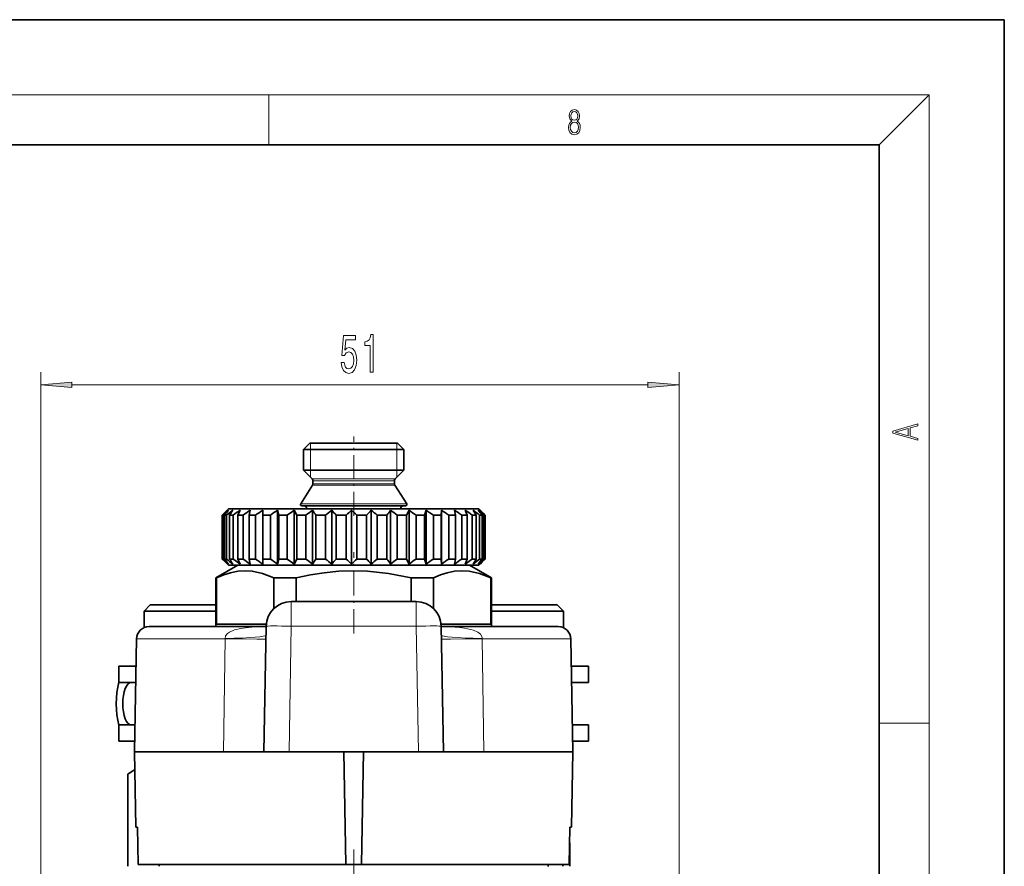
# Model space of a CAD drawing. Extents: x 0 to 420, y 0 to 297.
# Drawn here: x 341 to 420, y 229 to 297 of the extents above; entities that cross this region are included whole.
import ezdxf

# ---------------------------------------------------------------- set-up
doc = ezdxf.new("R2010")
doc.units = 0
doc.linetypes.add('DASHDOT', pattern=[18.5, 12, -3, 0.5, -3])

msp = doc.modelspace()

# ---------------------------------------------------------------- linework, layer by layer
at = {"color": 7, "lineweight": 35}
for p, q in [((420, 297), (210, 297)), ((420, 0), (420, 297)), ((410, 287), (20, 287)), ((410, 10), (410, 287)), ((364.523, 263.186), (364.023, 262.686)), ((364.523, 263.186), (366.345, 263.186)), ((366.345, 263.186), (371.523, 263.186)), ((371.523, 263.186), (372.023, 262.686)), ((364.023, 262.686), (366.105, 262.686)), ((364.023, 262.686), (364.023, 261.019)), ((366.105, 262.686), (372.023, 262.686)), ((372.023, 262.686), (372.023, 261.019)), ((364.023, 261.019), (366.105, 261.019)), ((364.714, 260.328), (364.023, 261.019)), ((366.105, 261.019), (372.023, 261.019)), ((371.332, 260.328), (372.023, 261.019)), ((364.742, 259.837), (363.789, 258.34)), ((364.773, 260.186), (364.773, 259.945)), ((371.273, 260.186), (371.273, 259.945)), ((371.304, 259.837), (372.257, 258.34)), ((363.873, 258.186), (366.033, 258.186)), ((366.033, 258.186), (372.173, 258.186)), ((357.757, 257.671), (357.526, 257.436)), ((357.526, 257.436), (357.526, 253.936)), ((357.526, 257.436), (357.574, 257.436)), ((357.574, 257.436), (357.574, 253.936)), ((357.693, 257.436), (357.693, 253.936)), ((357.693, 257.436), (357.865, 257.436)), ((358.023, 257.936), (357.757, 257.671)), ((357.865, 257.436), (357.865, 253.936)), ((358.023, 257.936), (363.229, 257.936)), ((358.115, 257.436), (358.115, 253.936)), ((358.115, 257.436), (358.406, 257.436)), ((358.406, 257.436), (358.406, 253.936)), ((358.945, 257.836), (358.781, 257.436)), ((358.781, 257.436), (359.184, 257.436)), ((358.781, 257.436), (358.781, 253.936)), ((359.184, 257.436), (359.184, 253.936)), ((359.75, 257.836), (359.674, 257.436)), ((359.674, 257.436), (359.674, 253.936)), ((359.674, 257.436), (360.179, 257.436)), ((360.179, 257.436), (360.179, 253.936)), ((360.758, 257.836), (360.758, 253.536)), ((360.758, 257.836), (360.773, 257.436)), ((360.773, 257.436), (360.773, 253.936)), ((360.773, 257.436), (361.368, 257.436)), ((361.368, 257.436), (361.368, 253.936)), ((361.945, 257.836), (361.945, 253.536)), ((361.945, 257.836), (362.05, 257.436)), ((362.05, 257.436), (362.05, 253.936)), ((362.05, 257.436), (362.721, 257.436)), ((363.13, 257.73), (362.721, 257.436)), ((362.721, 257.436), (362.721, 253.936)), ((363.281, 257.836), (363.13, 257.73)), ((363.229, 257.936), (378.023, 257.936)), ((363.281, 257.836), (363.281, 253.536)), ((363.281, 257.836), (363.475, 257.436)), ((363.475, 257.436), (364.204, 257.436)), ((363.475, 257.436), (363.475, 253.936)), ((364.204, 257.436), (364.204, 253.936)), ((364.735, 257.836), (364.735, 253.536)), ((365.011, 257.436), (365.011, 253.936)), ((365.011, 257.436), (365.781, 257.436)), ((365.781, 257.436), (365.781, 253.936)), ((366.269, 257.836), (366.269, 253.536)), ((366.622, 257.436), (367.413, 257.436)), ((366.622, 257.436), (366.622, 253.936)), ((367.413, 257.436), (367.413, 253.936)), ((367.847, 257.836), (367.847, 253.536)), ((368.267, 257.436), (369.06, 257.436)), ((368.267, 257.436), (368.267, 253.936)), ((369.06, 257.436), (369.06, 253.936)), ((369.429, 257.836), (369.429, 253.536)), ((369.906, 257.436), (370.682, 257.436)), ((369.906, 257.436), (369.906, 253.936)), ((370.682, 257.436), (370.682, 253.936)), ((370.976, 257.836), (370.976, 253.536)), ((371.499, 257.436), (372.238, 257.436)), ((371.499, 257.436), (371.499, 253.936)), ((372.451, 257.836), (372.238, 257.436)), ((372.238, 257.436), (372.238, 253.936)), ((372.451, 257.836), (372.451, 253.536)), ((373.006, 257.436), (373.691, 257.436)), ((373.006, 257.436), (373.006, 253.936)), ((373.816, 257.836), (373.691, 257.436)), ((373.691, 257.436), (373.691, 253.936)), ((373.816, 257.836), (373.816, 253.536)), ((374.39, 257.436), (375.004, 257.436)), ((374.39, 257.436), (374.39, 253.936)), ((375.039, 257.836), (375.004, 257.436)), ((375.004, 257.436), (375.004, 253.936)), ((375.039, 257.836), (375.039, 253.536)), ((375.618, 257.436), (375.618, 253.936)), ((375.618, 257.436), (376.145, 257.436)), ((376.089, 257.836), (376.145, 257.436)), ((376.145, 257.436), (376.145, 253.936)), ((376.659, 257.436), (376.659, 253.936)), ((376.659, 257.436), (377.086, 257.436)), ((376.941, 257.836), (377.086, 257.436)), ((377.086, 257.436), (377.086, 253.936)), ((377.487, 257.436), (377.487, 253.936)), ((377.487, 257.436), (377.804, 257.436)), ((377.804, 257.436), (377.804, 253.936)), ((378.023, 257.936), (378.289, 257.671)), ((378.082, 257.436), (378.082, 253.936)), ((378.082, 257.436), (378.281, 257.436)), ((378.121, 257.836), (378.289, 257.671)), ((378.281, 257.436), (378.281, 253.936)), ((378.289, 257.671), (378.52, 257.436)), ((378.429, 257.436), (378.429, 253.936)), ((378.429, 257.436), (378.505, 257.436)), ((378.505, 257.436), (378.505, 253.936)), ((378.52, 257.436), (378.52, 253.936)), ((358.773, 253.436), (357.023, 252.426)), ((357.526, 253.936), (357.574, 253.936)), ((357.757, 253.702), (357.526, 253.936)), ((357.693, 253.936), (357.865, 253.936)), ((358.023, 253.436), (357.757, 253.702)), ((358.023, 253.436), (363.229, 253.436)), ((358.115, 253.936), (358.406, 253.936)), ((372.458, 253.436), (358.773, 253.436)), ((358.781, 253.936), (359.184, 253.936)), ((358.945, 253.536), (358.781, 253.936)), ((359.674, 253.936), (360.179, 253.936)), ((359.75, 253.536), (359.674, 253.936)), ((360.758, 253.536), (360.773, 253.936)), ((360.773, 253.936), (361.368, 253.936)), ((361.945, 253.536), (362.05, 253.936)), ((362.05, 253.936), (362.721, 253.936)), ((363.13, 253.643), (362.721, 253.936)), ((363.281, 253.536), (363.13, 253.643)), ((363.229, 253.436), (378.023, 253.436)), ((363.281, 253.536), (363.475, 253.936)), ((363.475, 253.936), (364.204, 253.936)), ((365.011, 253.936), (365.781, 253.936)), ((366.622, 253.936), (367.413, 253.936)), ((368.267, 253.936), (369.06, 253.936)), ((369.906, 253.936), (370.682, 253.936)), ((371.499, 253.936), (372.238, 253.936)), ((372.451, 253.536), (372.238, 253.936)), ((377.273, 253.436), (372.458, 253.436)), ((373.006, 253.936), (373.691, 253.936)), ((373.816, 253.536), (373.691, 253.936)), ((374.39, 253.936), (375.004, 253.936)), ((375.039, 253.536), (375.004, 253.936)), ((375.618, 253.936), (376.145, 253.936)), ((376.089, 253.536), (376.145, 253.936)), ((376.659, 253.936), (377.086, 253.936)), ((376.941, 253.536), (377.086, 253.936)), ((377.273, 253.436), (379.023, 252.426)), ((377.487, 253.936), (377.804, 253.936)), ((378.023, 253.436), (378.289, 253.702)), ((378.082, 253.936), (378.281, 253.936)), ((378.121, 253.536), (378.289, 253.702)), ((378.289, 253.702), (378.52, 253.936)), ((378.429, 253.936), (378.505, 253.936)), ((357.071, 252.426), (357.023, 252.426)), ((357.023, 248.536), (357.023, 252.426)), ((357.071, 252.426), (357.071, 248.736)), ((363.44, 252.426), (361.654, 252.426)), ((361.654, 252.426), (361.654, 249.992)), ((363.44, 252.426), (363.44, 250.542)), ((373.297, 252.426), (372.606, 252.426)), ((372.606, 252.426), (372.606, 250.542)), ((374.392, 252.426), (373.297, 252.426)), ((374.392, 252.426), (374.392, 249.992)), ((379.023, 252.426), (378.974, 252.426)), ((378.974, 252.426), (378.974, 248.736)), ((379.023, 248.536), (379.023, 252.426)), ((351.773, 250.286), (351.273, 249.786)), ((351.773, 250.286), (357.023, 250.286)), ((373.014, 250.542), (363.032, 250.542)), ((379.023, 250.286), (384.273, 250.286)), ((384.273, 250.286), (384.773, 249.786)), ((351.273, 249.786), (357.023, 249.786)), ((351.273, 249.786), (351.273, 248.45)), ((379.023, 249.786), (384.773, 249.786)), ((384.773, 249.786), (384.773, 248.45)), ((361.041, 248.736), (357.071, 248.736)), ((360.857, 238.542), (361.032, 248.577)), ((378.974, 248.736), (375.005, 248.736)), ((375.189, 238.542), (375.014, 248.577)), ((351.68, 248.536), (361.031, 248.536)), ((375.014, 248.536), (384.366, 248.536)), ((350.68, 247.554), (350.523, 238.542)), ((385.366, 247.554), (385.523, 238.542)), ((350.643, 245.386), (349.273, 245.386)), ((349.273, 244.086), (349.273, 245.386)), ((386.773, 245.386), (385.403, 245.386)), ((386.773, 244.086), (386.773, 245.386)), ((350.62, 244.086), (349.273, 244.086)), ((386.773, 244.086), (385.427, 244.086)), ((350.561, 240.686), (349.273, 240.686)), ((349.273, 239.386), (349.273, 240.686)), ((386.753, 240.686), (385.485, 240.686)), ((386.773, 240.686), (386.753, 240.686)), ((386.773, 239.386), (386.773, 240.686)), ((350.538, 239.386), (349.273, 239.386)), ((386.753, 239.386), (385.508, 239.386)), ((386.773, 239.386), (386.753, 239.386)), ((350.523, 238.542), (357.615, 238.542)), ((350.628, 232.536), (350.523, 238.542)), ((360.857, 238.542), (357.615, 238.542)), ((362.857, 238.542), (360.857, 238.542)), ((362.857, 238.542), (373.189, 238.542)), ((367.241, 238.542), (367.398, 229.536)), ((368.805, 238.542), (368.648, 229.536)), ((375.189, 238.542), (373.189, 238.542)), ((375.189, 238.542), (378.431, 238.542)), ((378.431, 238.542), (385.523, 238.542)), ((385.418, 232.536), (385.523, 238.542)), ((349.992, 229.401), (349.992, 236.761)), ((350.548, 237.112), (350.391, 237.022)), ((350.628, 232.536), (350.743, 232.536)), ((350.796, 229.536), (350.743, 232.536)), ((385.25, 229.536), (385.303, 232.536)), ((385.303, 232.536), (385.418, 232.536)), ((385.281, 229.401), (385.281, 231.288)), ((350.796, 229.536), (359.708, 229.536)), ((352.492, 229.401), (352.49, 229.536)), ((359.708, 229.536), (367.398, 229.536)), ((367.398, 229.536), (368.648, 229.536)), ((368.648, 229.536), (385.25, 229.536)), ((383.553, 229.386), (383.556, 229.536)), ((384.733, 229.401), (384.733, 229.536))]:
    msp.add_line(p, q, dxfattribs=at)
at = {"color": 7, "lineweight": 13}
for p, q in [((16, 291), (414, 291)), ((361.25, 287), (361.25, 291)), ((410, 287), (414, 291)), ((414, 6), (414, 291)), ((343.023, 116.931), (343.023, 268.846)), ((394.023, 129.386), (394.023, 268.846)), ((345.513, 267.846), (391.532, 267.846)), ((364.564, 262.686), (364.564, 263.186)), ((371.481, 263.186), (371.481, 262.686)), ((364.564, 261.019), (364.564, 262.686)), ((371.481, 262.686), (371.481, 261.019)), ((364.564, 260.478), (364.564, 261.019)), ((371.481, 261.019), (371.481, 260.478)), ((364.714, 260.328), (366.437, 260.328)), ((364.742, 259.837), (366.45, 259.837)), ((364.773, 260.186), (366.465, 260.186)), ((364.773, 259.945), (366.465, 259.945)), ((366.437, 260.328), (371.332, 260.328)), ((366.45, 259.837), (371.304, 259.837)), ((366.465, 260.186), (371.273, 260.186)), ((366.465, 259.945), (371.273, 259.945)), ((363.789, 258.34), (365.993, 258.34)), ((365.993, 258.34), (372.257, 258.34)), ((364.26, 257.938), (366.219, 257.938)), ((366.219, 257.938), (371.785, 257.938)), ((363.032, 250.542), (363.032, 248.577)), ((373.014, 250.542), (373.014, 248.577)), ((362.857, 238.542), (363.032, 248.577)), ((373.014, 248.577), (363.032, 248.577)), ((373.189, 238.542), (373.014, 248.577)), ((350.68, 247.554), (357.752, 247.554)), ((357.752, 247.554), (357.615, 238.542)), ((357.753, 247.588), (357.752, 247.554)), ((378.293, 247.588), (378.293, 247.554)), ((378.293, 247.554), (378.431, 238.542)), ((378.293, 247.554), (385.366, 247.554)), ((410, 240.833), (414, 240.833))]:
    msp.add_line(p, q, dxfattribs=at)
at = {"color": 7, "linetype": 'DASHDOT', "lineweight": 13, "ltscale": 0.157463}
msp.add_line((368.023, 257.413), (368.023, 263.711), dxfattribs=at)
at = {"color": 7, "linetype": 'DASHDOT', "lineweight": 13, "ltscale": 0.015}
msp.add_line((368.023, 257.986), (368.023, 257.386), dxfattribs=at)
at = {"color": 7, "linetype": 'DASHDOT', "lineweight": 13, "ltscale": 0.162}
msp.add_line((368.023, 247.996), (368.023, 254.476), dxfattribs=at)
at = {"color": 7, "linetype": 'DASHDOT', "lineweight": 13, "ltscale": 0.3645}
msp.add_line((368.023, 230.751), (368.023, 216.171), dxfattribs=at)
at = {"color": 7, "lineweight": 13}
for points in [[(385.439, 288.904), (385.332, 288.823), (385.253, 288.709), (385.203, 288.568), (385.186, 288.406), (385.217, 288.164), (385.311, 287.978), (385.459, 287.861), (385.658, 287.819), (385.854, 287.861), (386.002, 287.978), (386.096, 288.161), (386.129, 288.406), (386.11, 288.568), (386.062, 288.709), (385.981, 288.823), (385.877, 288.904), (386.025, 289.077), (386.075, 289.319), (386.046, 289.522), (385.962, 289.68), (385.831, 289.783), (385.658, 289.819), (385.482, 289.783), (385.351, 289.68), (385.268, 289.522), (385.24, 289.319), (385.288, 289.077)], [(385.382, 289.313), (385.399, 289.46), (385.453, 289.575), (385.541, 289.644), (385.658, 289.672), (385.772, 289.644), (385.86, 289.575), (385.914, 289.46), (385.933, 289.313), (385.914, 289.171), (385.86, 289.063), (385.774, 288.993), (385.658, 288.971), (385.539, 288.993), (385.453, 289.063), (385.399, 289.171)], [(385.328, 288.401), (385.349, 288.579), (385.414, 288.712), (385.518, 288.793), (385.658, 288.823), (385.795, 288.793), (385.898, 288.712), (385.964, 288.581), (385.987, 288.415), (385.962, 288.231), (385.895, 288.089), (385.791, 287.997), (385.658, 287.967), (385.524, 287.997), (385.42, 288.089), (385.351, 288.225)], [(367.024, 269.629), (367.081, 269.274), (367.208, 268.998), (367.395, 268.825), (367.634, 268.76), (367.896, 268.838), (368.1, 269.049), (368.23, 269.387), (368.279, 269.819), (368.235, 270.221), (368.111, 270.537), (367.916, 270.74), (367.665, 270.813), (367.47, 270.761), (367.32, 270.619), (367.392, 271.427), (368.181, 271.427), (368.181, 271.781), (367.219, 271.781), (367.076, 270.191), (367.283, 270.191), (367.434, 270.394), (367.626, 270.467), (367.792, 270.42), (367.919, 270.281), (367.999, 270.07), (368.028, 269.797), (367.999, 269.525), (367.916, 269.313), (367.789, 269.179), (367.626, 269.132), (367.488, 269.162), (367.382, 269.261), (367.304, 269.417), (367.265, 269.629)], [(369.332, 268.846), (369.568, 268.846), (369.568, 271.868), (369.392, 271.868), (369.345, 271.604), (369.252, 271.427), (369.109, 271.323), (368.912, 271.289), (368.912, 270.982), (369.332, 270.982)], [(345.513, 268.064), (343.023, 267.846), (345.513, 267.628)], [(391.532, 267.628), (394.023, 267.846), (391.532, 268.064)], [(413.093, 263.423), (413.093, 263.567), (412.481, 263.738), (412.481, 264.414), (413.093, 264.583), (413.093, 264.727), (411.093, 264.157), (411.093, 263.992)], [(412.317, 263.784), (411.287, 264.074), (412.317, 264.366)]]:
    msp.add_lwpolyline(points, close=True, dxfattribs=at)
at = {"color": 7, "lineweight": 35}
for points in [[(361.654, 252.426), (360.749, 252.786), (359.92, 252.968), (359.345, 253.003), (358.77, 252.963), (358.179, 252.844), (357.644, 252.672), (357.071, 252.426)], [(372.606, 252.426), (370.796, 252.786), (369.137, 252.968), (367.988, 253.003), (366.838, 252.963), (365.656, 252.844), (364.585, 252.672), (363.44, 252.426)], [(378.974, 252.426), (378.07, 252.786), (377.24, 252.968), (376.666, 253.003), (376.091, 252.963), (375.5, 252.844), (374.964, 252.672), (374.392, 252.426)]]:
    msp.add_lwpolyline(points, dxfattribs=at)
at = {"color": 7, "lineweight": 13}
for points in [[(357.753, 247.588), (357.793, 247.791), (357.951, 247.989), (358.105, 248.098), (358.513, 248.271), (359.002, 248.39), (359.375, 248.447), (360.127, 248.512), (361.031, 248.536)], [(375.014, 248.536), (375.748, 248.52), (376.5, 248.467), (376.874, 248.418), (377.364, 248.32), (377.605, 248.247), (377.953, 248.09), (378.15, 247.938), (378.285, 247.693), (378.293, 247.588)], [(361.014, 247.554), (361.013, 247.553), (361.011, 247.552), (361.005, 247.551), (360.928, 247.545), (360.286, 247.537), (357.752, 247.554)], [(375.032, 247.554), (375.033, 247.553), (375.035, 247.552), (375.041, 247.551), (375.117, 247.545), (375.759, 247.537), (378.293, 247.554)]]:
    msp.add_lwpolyline(points, dxfattribs=at)
at = {"color": 7, "lineweight": 35}
for centre, radius, start, end in [((364.573, 260.186), 0.2, 360, 45), ((364.573, 259.945), 0.2, 327.5196, 0), ((371.473, 260.186), 0.2, 135, 180.00001), ((371.473, 259.945), 0.2, 179.99999, 212.4804), ((363.873, 258.286), 0.1, 147.5196, 270), ((364.066, 257.986), 0.2, 345.8875, 90), ((371.979, 257.986), 0.2, 90, 194.1125), ((372.173, 258.286), 0.1, 270, 32.4804), ((376.691, 236.528), 28.331, 131.22356, 132.43659), ((377.005, 241.933), 24.764, 140.04603, 141.24297), ((377.354, 233.633), 30.764, 128.11833, 129.30954), ((379.152, 244.601), 24.644, 147.51511, 148.611), ((378.294, 231.207), 32.917, 126.00195, 127.17016), ((379.382, 229.484), 34.486, 124.70038, 125.85121), ((380.535, 228.635), 35.268, 124.10935, 125.25148), ((381.704, 228.743), 35.169, 124.1825, 125.32572), ((384.008, 231.692), 32.48, 126.39691, 127.5699), ((344.798, 243.767), 24.401, 34.06913, 35.21077), ((385.179, 234.246), 30.234, 128.71523, 129.91176), ((347.518, 240.954), 25.231, 40.78874, 41.99962), ((386.469, 237.206), 27.792, 132.07213, 133.28863), ((349.256, 237.891), 27.266, 45.79554, 47.01459), ((388.085, 240.284), 25.616, 136.74699, 137.96339), ((350.595, 234.878), 29.695, 49.43525, 50.63692), ((390.504, 243.178), 24.417, 143.10646, 144.27133), ((351.782, 232.211), 32.017, 51.98857, 53.16659), ((352.93, 230.15), 33.876, 53.65602, 54.81362), ((354.084, 228.897), 35.026, 54.56667, 55.71148), ((355.251, 228.576), 35.324, 54.78968, 55.9312), ((356.411, 229.216), 34.733, 54.34181, 55.48989), ((357.519, 230.756), 33.325, 53.18933, 54.35304), ((356.008, 245.119), 25.036, 29.47148, 30.52857), ((358.501, 233.044), 31.279, 51.2442, 52.43008), ((358.753, 242.566), 24.545, 37.29011, 38.47318), ((359.24, 235.858), 28.876, 48.35491, 49.56376), ((359.52, 239.605), 26.046, 43.20392, 44.4234), ((376.691, 274.845), 28.331, 227.56341, 228.77644), ((377.005, 269.439), 24.764, 218.75703, 219.95397), ((377.354, 277.739), 30.764, 230.69046, 231.88167), ((379.152, 266.772), 24.644, 211.389, 212.48489), ((378.294, 280.166), 32.917, 232.82984, 233.99805), ((379.382, 281.889), 34.486, 234.14879, 235.29962), ((380.535, 282.737), 35.268, 234.74852, 235.89065), ((381.704, 282.63), 35.169, 234.67428, 235.8175), ((384.008, 279.681), 32.48, 232.4301, 233.60309), ((344.798, 267.606), 24.401, 324.78923, 325.93087), ((385.179, 277.127), 30.234, 230.08824, 231.28477), ((347.518, 270.419), 25.231, 318.00038, 319.21126), ((386.469, 274.167), 27.792, 226.71137, 227.92787), ((349.256, 273.482), 27.266, 312.98541, 314.20446), ((388.085, 271.089), 25.616, 222.03661, 223.25301), ((350.595, 276.495), 29.695, 309.36308, 310.56475), ((390.504, 268.195), 24.417, 215.72867, 216.89354), ((351.782, 279.162), 32.017, 306.83341, 308.01143), ((352.93, 281.223), 33.876, 305.18638, 306.34398), ((354.084, 282.475), 35.026, 304.28852, 305.43333), ((355.251, 282.797), 35.324, 304.0688, 305.21032), ((356.411, 282.157), 34.733, 304.51011, 305.65819), ((357.519, 280.617), 33.325, 305.64696, 306.81067), ((358.501, 278.328), 31.279, 307.56992, 308.7558), ((356.008, 266.254), 25.036, 329.47143, 330.52852), ((359.24, 275.515), 28.876, 310.43624, 311.64509), ((358.753, 268.807), 24.545, 321.52682, 322.70989), ((359.52, 271.767), 26.046, 315.5766, 316.79608), ((363.032, 248.542), 2, 90, 179), ((373.014, 248.542), 2, 1, 90), ((351.68, 247.536), 1, 90, 179), ((384.366, 247.536), 1, 1, 90), ((352.714, 233.032), 4.616, 120.21076, 126.12142), ((352.182, 233.925), 3.577, 117.16985, 120.03764)]:
    msp.add_arc(centre, radius, start, end, dxfattribs=at)
at = {"color": 7, "lineweight": 13}
for centre, major_axis, ratio, start_param, end_param in [((363.032, 248.542), (-2, 0.035), 0.01745, 4.712694, 6.283185), ((373.014, 248.542), (2, 0.035), 0.01745, 0, 1.570492), ((353.021, 247.999), (7.999, -0.14), 0.050931, 5.346263, 6.283185), ((383.025, 247.999), (7.999, 0.14), 0.050931, 3.141593, 4.078515)]:
    msp.add_ellipse(centre, major_axis=major_axis, ratio=ratio, start_param=start_param, end_param=end_param, dxfattribs=at)
at = {"color": 7, "lineweight": 35}
for major_axis, start_param, end_param in [((0, -3), 4.099974, 5.324804), ((0, -1.7), 3.141593, 6.283185)]:
    msp.add_ellipse((350.251, 242.386), major_axis=major_axis, ratio=0.398465, start_param=start_param, end_param=end_param, dxfattribs=at)
at = {"color": 7, "lineweight": 13}
for points in [[(345.513, 268.064), (343.023, 267.846), (345.513, 268.064), (345.513, 267.628)], [(391.532, 267.628), (394.023, 267.846), (391.532, 267.628), (391.532, 268.064)]]:
    msp.add_solid(points, dxfattribs=at)

doc.saveas('drawing.dxf')
